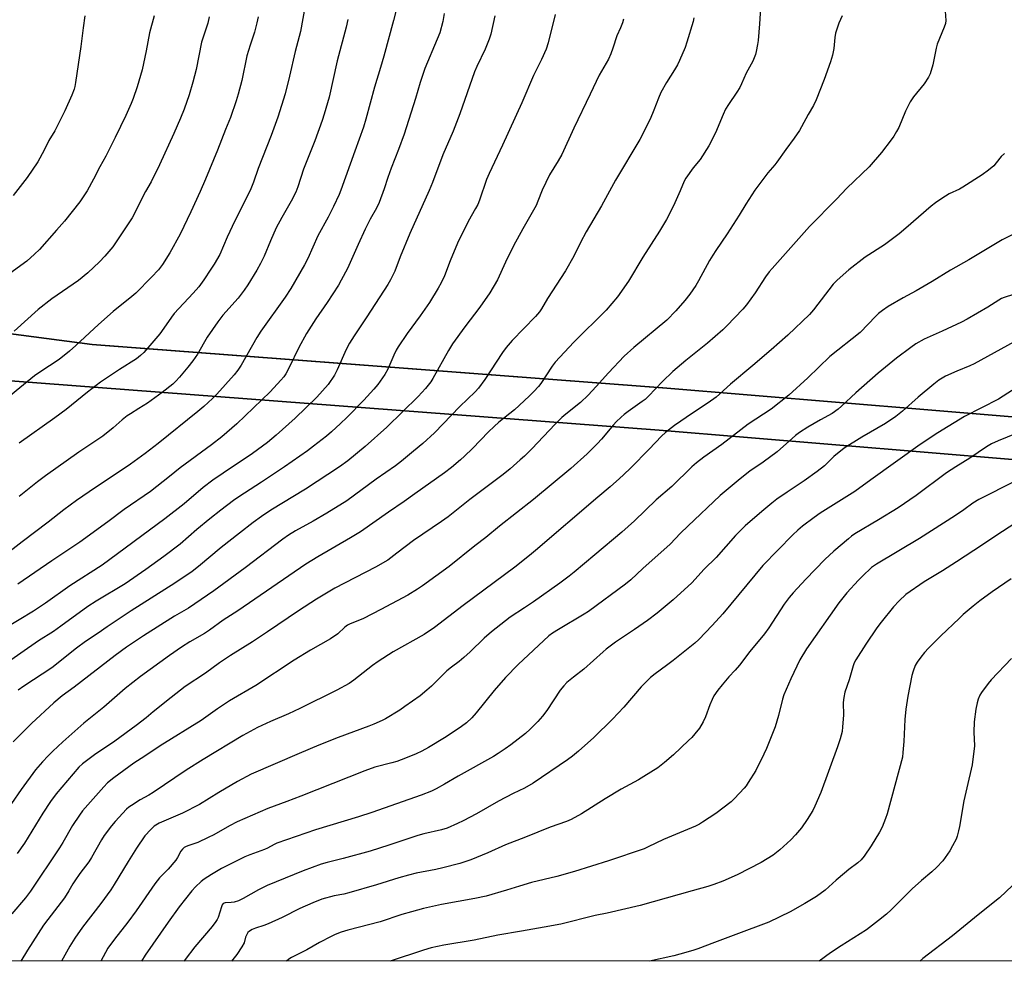
# Model space of a CAD drawing. Units: inches. Extents: x 1237771 to 1243771, y 581452 to 585453.
# Drawn here: x 1241354 to 1241725, y 581452 to 581807 of the extents above; entities that cross this region are included whole.
import ezdxf

# ---------------------------------------------------------------- set-up
doc = ezdxf.new("R2010")
doc.units = ezdxf.units.IN
doc.header["$MEASUREMENT"] = 0
for name, color, linetype in [('NTRL-Farm Land', 3, 'Continuous'), ('TRANS-Road', 130, 'Continuous'), ('Undefined', 1, 'Continuous')]:
    doc.layers.add(name, color=color, linetype=linetype)

msp = doc.modelspace()

# ---------------------------------------------------------------- linework, layer by layer
at = {"layer": 'NTRL-Farm Land'}
for points in [[(1242196.19, 581616.53), (1241896.53, 581643.52), (1241896.48, 581643.53), (1241596.63, 581668.41), (1241596.58, 581668.41), (1241381.5, 581684.74), (1241320.12, 581692.74), (1241210.1, 581702.27), (1241209.02, 581692.11), (1241207.38, 581676.56), (1241211.67, 581675.46), (1241212.1, 581675.36), (1241212.62, 581675.27), (1241213.13, 581675.22), (1241240.55, 581673.4), (1241241.07, 581673.38), (1241268.55, 581673.38), (1241269.07, 581673.4), (1241295.92, 581675.18), (1241595.34, 581652.46), (1241895.13, 581627.59), (1242193.57, 581600.7)], [(1242268.45, 581452.21), (1241123.57, 581452.33)]]:
    msp.add_lwpolyline(points, dxfattribs=at)
at = {"layer": 'TRANS-Road'}
msp.add_lwpolyline([(1242193.57, 581600.7), (1241895.13, 581627.59), (1241595.34, 581652.46), (1241295.92, 581675.18), (1241269.07, 581673.4), (1241268.55, 581673.38), (1241241.07, 581673.38), (1241240.55, 581673.4), (1241213.13, 581675.22), (1241212.62, 581675.27), (1241212.1, 581675.36), (1241211.67, 581675.46), (1241207.38, 581676.56), (1241210.1, 581702.27), (1241320.12, 581692.74), (1241381.5, 581684.73), (1241402.87, 581683.11), (1241596.58, 581668.41), (1241596.63, 581668.41), (1241896.48, 581643.53), (1241896.53, 581643.52), (1242196.19, 581616.53)], dxfattribs=at)
at = {"layer": 'Undefined'}
for points, elevation in [([(1241378.68, 581808.61), (1241378.02, 581804.12), (1241377.17, 581797.09), (1241375.15, 581783.44), (1241374.9, 581781.98), (1241374.62, 581780.92), (1241373.77, 581778.76), (1241371.17, 581772.85), (1241370.16, 581770.72), (1241367.38, 581765.21), (1241365.06, 581761.57), (1241363.34, 581757.97), (1241360.99, 581753.53), (1241356.96, 581747.72), (1241351.71, 581740.94)], 714), ([(1241728.02, 581596.44), (1241720.85, 581591.46), (1241716.29, 581588.14), (1241713.74, 581586.13), (1241709.97, 581582.9), (1241708.45, 581581.49), (1241701.56, 581574.87), (1241696.91, 581570.24), (1241695.35, 581568.57), (1241693.94, 581566.86), (1241692.63, 581564.91), (1241691.89, 581563.65), (1241691.06, 581561.6), (1241690.57, 581559.98), (1241689.06, 581552.09), (1241688.32, 581547.2), (1241687.99, 581543.31), (1241687.58, 581535.1), (1241687.22, 581530.92), (1241687.01, 581529.22), (1241681.26, 581507.77), (1241680.71, 581506.09), (1241679.39, 581502.76), (1241678.44, 581500.94), (1241675.3, 581495.68), (1241672.6, 581491.8), (1241671.52, 581490.44), (1241670.28, 581489.34), (1241666.8, 581486.78), (1241665.19, 581485.47), (1241661.99, 581482.75), (1241657.9, 581479.03), (1241654.57, 581476.66), (1241650.28, 581474.06), (1241644.76, 581470.91), (1241636.65, 581467.02), (1241624.16, 581462.36), (1241616.18, 581459.25), (1241609.92, 581456.95), (1241607.98, 581456.3), (1241603.1, 581454.89), (1241600.78, 581454.3), (1241591.65, 581452.28)], 668), ([(1241728.12, 581566.29), (1241720.45, 581558.25), (1241719.34, 581556.95), (1241716.8, 581553.48), (1241716.27, 581552.5), (1241715.63, 581550.98), (1241715.24, 581549.58), (1241714.75, 581547.27), (1241714.15, 581542.49), (1241714.02, 581538.56), (1241714.18, 581533.38), (1241713.34, 581526.23), (1241711.28, 581517.61), (1241710.22, 581512.69), (1241708.62, 581503.05), (1241708.25, 581501.33), (1241707.7, 581499.38), (1241707.31, 581498.3), (1241705.98, 581495.68), (1241704.97, 581493.89), (1241702.26, 581490.11), (1241699.85, 581487.57), (1241698.17, 581485.95), (1241694.2, 581482.72), (1241690.71, 581479.58), (1241682.85, 581471.66), (1241681.04, 581470.01), (1241678, 581467.54), (1241673.53, 581464.07), (1241663.94, 581458), (1241659.97, 581455.36), (1241655.61, 581452.27)], 666)]:
    msp.add_lwpolyline(points, dxfattribs=dict(at, elevation=elevation))
for points in [[(1241633.67, 581813.46, 690), (1241633.16, 581805.59, 690), (1241632.64, 581799.29, 690), (1241632.43, 581797.82, 690), (1241631.92, 581795.19, 690), (1241631.63, 581794.05, 690), (1241631.17, 581792.75, 690), (1241630.59, 581791.5, 690), (1241628.16, 581787, 690), (1241626.34, 581782.96, 690), (1241625.67, 581781.65, 690), (1241624.61, 581779.89, 690), (1241621.4, 581775.15, 690), (1241620.32, 581773.38, 690), (1241619.37, 581771.36, 690), (1241616.5, 581764.56, 690), (1241614.08, 581759.66, 690), (1241610.77, 581754.49, 690), (1241608.16, 581751.26, 690), (1241605.35, 581747.43, 690), (1241604.75, 581746.28, 690), (1241603.23, 581742.59, 690), (1241600.72, 581737.03, 690), (1241598.01, 581731.83, 690), (1241595.38, 581727.49, 690), (1241589.15, 581717.68, 690), (1241583.71, 581708.6, 690), (1241579.63, 581702.72, 690), (1241575.32, 581697.69, 690), (1241563.14, 581685.56, 690), (1241556.09, 581678.08, 690), (1241554.9, 581676.52, 690), (1241552.61, 581672.88, 690), (1241550.65, 581670.03, 690), (1241549.75, 581668.9, 690), (1241547.96, 581666.96, 690), (1241546.29, 581665.29, 690), (1241540.75, 581660.09, 690), (1241534.85, 581655.4, 690), (1241533.07, 581653.86, 690), (1241530.91, 581651.81, 690), (1241524.83, 581645.47, 690), (1241521.93, 581642.62, 690), (1241520.41, 581641.25, 690), (1241516.98, 581638.41, 690), (1241514.36, 581636.36, 690), (1241503.12, 581628.43, 690), (1241499.07, 581625.49, 690), (1241493.24, 581621.53, 690), (1241482.65, 581614.12, 690), (1241478.93, 581611.81, 690), (1241466.52, 581604.66, 690), (1241461.99, 581601.93, 690), (1241436.37, 581584.31, 690), (1241430.87, 581580.75, 690), (1241425.74, 581577.01, 690), (1241423.76, 581575.76, 690), (1241418.25, 581572.6, 690), (1241415.08, 581570.58, 690), (1241410.58, 581567.45, 690), (1241399.66, 581559.61, 690), (1241393.86, 581555.07, 690), (1241385.83, 581547.98, 690), (1241378.33, 581541.93, 690), (1241370.34, 581534.89, 690), (1241366.65, 581531.48, 690), (1241364.84, 581529.69, 690), (1241362.66, 581527.4, 690), (1241360.13, 581524.44, 690), (1241354.7, 581517.03, 690), (1241351.07, 581511.68, 690)], [(1241461.81, 581812.46, 706), (1241459.96, 581802.68, 706), (1241457.98, 581795.13, 706), (1241455.88, 581785.86, 706), (1241454.22, 581779.21, 706), (1241451.46, 581770.38, 706), (1241449.01, 581763.51, 706), (1241444.04, 581751.07, 706), (1241442.25, 581745.9, 706), (1241441.06, 581742.82, 706), (1241435.2, 581731.31, 706), (1241432.39, 581725.19, 706), (1241429.56, 581718.69, 706), (1241427.43, 581715.02, 706), (1241426.2, 581713.05, 706), (1241423.51, 581709.08, 706), (1241421.63, 581706.49, 706), (1241419.53, 581704.02, 706), (1241412.4, 581696.36, 706), (1241411.37, 581695.05, 706), (1241408.48, 581690.88, 706), (1241406.91, 581688.78, 706), (1241403.96, 581685.23, 706), (1241400.87, 581681.73, 706), (1241399.69, 581680.52, 706), (1241398.19, 581679.35, 706), (1241391.79, 581675.35, 706), (1241384.65, 581670.48, 706), (1241379.74, 581666.75, 706), (1241371.6, 581660.2, 706), (1241367.4, 581657.11, 706), (1241353.93, 581647.52, 706)], [(1241444.05, 581808.28, 708), (1241443.57, 581806.02, 708), (1241442.64, 581802.42, 708), (1241441.02, 581797.57, 708), (1241439.8, 581793.51, 708), (1241437.86, 581784.17, 708), (1241436.51, 581779.09, 708), (1241435.74, 581776.55, 708), (1241433.63, 581770.3, 708), (1241431.67, 581765.77, 708), (1241428.72, 581757.91, 708), (1241424.23, 581747.07, 708), (1241422.18, 581742.37, 708), (1241418.61, 581734.68, 708), (1241414.6, 581726.34, 708), (1241410.75, 581719.28, 708), (1241407.92, 581714.86, 708), (1241406.44, 581712.89, 708), (1241403.85, 581710.05, 708), (1241397.91, 581704.11, 708), (1241396.4, 581702.81, 708), (1241389.33, 581697.15, 708), (1241383.79, 581692.22, 708), (1241375.25, 581684.29, 708), (1241372.84, 581682.2, 708), (1241368.95, 581679.12, 708), (1241365.33, 581676.63, 708), (1241362.11, 581674.59, 708), (1241359.72, 581672.88, 708), (1241345.03, 581660.91, 708)], [(1241404.78, 581808.61, 712), (1241403.07, 581802.18, 712), (1241401.84, 581795.41, 712), (1241400.28, 581788.19, 712), (1241398.46, 581781.8, 712), (1241396.92, 581777.46, 712), (1241396.14, 581775.58, 712), (1241394.08, 581771.04, 712), (1241390.16, 581762.78, 712), (1241386.55, 581755.68, 712), (1241384.31, 581751.69, 712), (1241381.95, 581747.01, 712), (1241379.5, 581742.61, 712), (1241376.73, 581738.43, 712), (1241371.06, 581731.24, 712), (1241367.99, 581727.87, 712), (1241361.6, 581720.54, 712), (1241359.75, 581718.72, 712), (1241356.77, 581716.09, 712), (1241347.6, 581709.44, 712)], [(1241496.04, 581810.74, 702), (1241495.11, 581806.86, 702), (1241491.44, 581793.36, 702), (1241490.23, 581789.11, 702), (1241487.99, 581781.76, 702), (1241484.68, 581769.68, 702), (1241483.74, 581766.62, 702), (1241480.57, 581757.53, 702), (1241475.24, 581742.91, 702), (1241474.55, 581741.22, 702), (1241472.44, 581736.74, 702), (1241470.42, 581732.75, 702), (1241466.52, 581725.64, 702), (1241462.73, 581717.19, 702), (1241461.56, 581714.78, 702), (1241456.42, 581705.83, 702), (1241454.29, 581702.6, 702), (1241445.02, 581689.8, 702), (1241443.5, 581687.31, 702), (1241437.65, 581676.88, 702), (1241436.43, 581674.99, 702), (1241434.98, 581673.23, 702), (1241428.47, 581666.01, 702), (1241426.85, 581664.37, 702), (1241423.58, 581661.36, 702), (1241421.35, 581659.46, 702), (1241406.28, 581647.36, 702), (1241401.45, 581643.59, 702), (1241395.91, 581639.59, 702), (1241387.9, 581634.23, 702), (1241382.73, 581630.87, 702), (1241375.53, 581625.89, 702), (1241370.76, 581622.33, 702), (1241364.8, 581617.69, 702), (1241355.02, 581610.35, 702), (1241347.61, 581604.57, 702)], [(1241556.01, 581809.14, 696), (1241553.38, 581798.43, 696), (1241552.63, 581795.99, 696), (1241550.88, 581792.11, 696), (1241547.89, 581786.11, 696), (1241543.44, 581775.8, 696), (1241536.23, 581759.81, 696), (1241531.13, 581749.16, 696), (1241530.23, 581746.86, 696), (1241527.49, 581739.11, 696), (1241526.84, 581737.51, 696), (1241526.07, 581735.99, 696), (1241523.29, 581731.08, 696), (1241519.27, 581722.96, 696), (1241516.51, 581716.27, 696), (1241514.28, 581710.57, 696), (1241513.1, 581708, 696), (1241511.99, 581705.99, 696), (1241508.65, 581700.53, 696), (1241505.13, 581695.5, 696), (1241500.3, 581688.87, 696), (1241496.81, 581683.83, 696), (1241496.07, 581682.55, 696), (1241495.18, 581680.74, 696), (1241492.91, 581675.42, 696), (1241491.87, 581673.42, 696), (1241489.2, 581669.68, 696), (1241487.73, 581667.87, 696), (1241483.93, 581663.69, 696), (1241477.45, 581657.14, 696), (1241475.14, 581654.88, 696), (1241471.76, 581651.82, 696), (1241469.83, 581650.19, 696), (1241464.98, 581646.33, 696), (1241462.61, 581644.6, 696), (1241453.99, 581638.55, 696), (1241445.29, 581632.82, 696), (1241436.74, 581627.35, 696), (1241434.75, 581625.97, 696), (1241429.92, 581622.25, 696), (1241425.86, 581618.98, 696), (1241420.97, 581614.93, 696), (1241414.58, 581609.47, 696), (1241408.53, 581604.82, 696), (1241401.73, 581599.88, 696), (1241393.91, 581594.46, 696), (1241382.93, 581587.94, 696), (1241379.79, 581585.96, 696), (1241369.64, 581578.48, 696), (1241366.8, 581576.56, 696), (1241361.17, 581572.98, 696), (1241347.87, 581563.68, 696)], [(1241533.29, 581808.66, 698), (1241531.77, 581801.72, 698), (1241531.2, 581799.75, 698), (1241529.69, 581796, 698), (1241526.47, 581789.46, 698), (1241525.59, 581787.44, 698), (1241520.16, 581771.65, 698), (1241517.57, 581765.09, 698), (1241513.76, 581756.23, 698), (1241509.76, 581745.73, 698), (1241508.49, 581742.76, 698), (1241501.22, 581726.59, 698), (1241497.64, 581717.8, 698), (1241495.54, 581712.4, 698), (1241493.92, 581709.08, 698), (1241492.91, 581707.32, 698), (1241485.07, 581695.15, 698), (1241480.2, 581687.94, 698), (1241478.48, 581685.16, 698), (1241477.25, 581682.79, 698), (1241473.89, 581675.15, 698), (1241472.78, 581673.16, 698), (1241470.44, 581669.59, 698), (1241466.23, 581664.82, 698), (1241457.95, 581656.96, 698), (1241450.87, 581650.5, 698), (1241447.6, 581647.76, 698), (1241441.96, 581643.65, 698), (1241430.81, 581636.25, 698), (1241426.99, 581633.6, 698), (1241423.29, 581630.76, 698), (1241416.09, 581624.62, 698), (1241408.86, 581618.97, 698), (1241385.22, 581601.55, 698), (1241373.02, 581593.74, 698), (1241363.87, 581587.27, 698), (1241359.34, 581584.25, 698), (1241348.47, 581577.65, 698)], [(1241703.13, 581810.31, 686), (1241703.36, 581806.9, 686), (1241703.25, 581805.77, 686), (1241702.79, 581804.37, 686), (1241700.15, 581797.86, 686), (1241699.8, 581796.45, 686), (1241698.56, 581790.13, 686), (1241697.56, 581786.75, 686), (1241696.91, 581785.43, 686), (1241695.22, 581782.96, 686), (1241691.23, 581778.03, 686), (1241689.93, 581776.19, 686), (1241688.19, 581772.66, 686), (1241685.64, 581766.48, 686), (1241684.84, 581764.97, 686), (1241683.83, 581763.26, 686), (1241682.81, 581761.83, 686), (1241679.18, 581757.12, 686), (1241674.44, 581751.64, 686), (1241666.13, 581743.65, 686), (1241662.12, 581739.45, 686), (1241652.04, 581729.17, 686), (1241637.86, 581713.42, 686), (1241636.75, 581712.1, 686), (1241635.38, 581710.22, 686), (1241631.53, 581704.16, 686), (1241628.19, 581699.64, 686), (1241626.84, 581698.09, 686), (1241620.81, 581691.71, 686), (1241619.31, 581690.28, 686), (1241613.54, 581685.18, 686), (1241605.36, 581678.71, 686), (1241600.46, 581674.53, 686), (1241596.49, 581670.71, 686), (1241591.24, 581665.22, 686), (1241590.02, 581664.03, 686), (1241588.93, 581663.19, 686), (1241583.62, 581659.48, 686), (1241582.08, 581658.29, 686), (1241580.97, 581657.31, 686), (1241579.03, 581655.5, 686), (1241578.05, 581654.46, 686), (1241573.52, 581648.97, 686), (1241572.08, 581647.37, 686), (1241568.08, 581643.52, 686), (1241561.94, 581637.91, 686), (1241547.87, 581626.26, 686), (1241535.05, 581616.2, 686), (1241529.89, 581611.94, 686), (1241525.77, 581608.8, 686), (1241516.06, 581601.05, 686), (1241506.08, 581593.75, 686), (1241504.17, 581592.47, 686), (1241500.51, 581590.25, 686), (1241490.34, 581584.78, 686), (1241483.8, 581581.45, 686), (1241481.59, 581580.53, 686), (1241478.74, 581579.47, 686), (1241477.79, 581578.97, 686), (1241476.76, 581578.21, 686), (1241474.14, 581575.71, 686), (1241471.34, 581573.77, 686), (1241463.85, 581569.47, 686), (1241457.68, 581565.68, 686), (1241443.15, 581556.15, 686), (1241433.2, 581550.4, 686), (1241428.7, 581547.43, 686), (1241422.5, 581543.04, 686), (1241407.07, 581533.38, 686), (1241401.36, 581529.58, 686), (1241397.17, 581526.94, 686), (1241389.58, 581521.4, 686), (1241387.22, 581519.48, 686), (1241385.83, 581518, 686), (1241377.84, 581508.96, 686), (1241376.62, 581507.31, 686), (1241374, 581503.37, 686), (1241370.38, 581496.96, 686), (1241369.16, 581494.97, 686), (1241358.2, 581478.6, 686), (1241356.3, 581476.08, 686), (1241351.15, 581470.14, 686)], [(1241608.37, 581807.91, 692), (1241608.06, 581806.5, 692), (1241605.78, 581798.62, 692), (1241605.1, 581796.68, 692), (1241603.02, 581791.73, 692), (1241602.26, 581790.16, 692), (1241601.12, 581788.23, 692), (1241598.03, 581783.48, 692), (1241595.91, 581779.73, 692), (1241595.03, 581777.6, 692), (1241593.31, 581773.06, 692), (1241591.85, 581769.61, 692), (1241587.99, 581761.98, 692), (1241578.78, 581746.61, 692), (1241573.52, 581737, 692), (1241567.72, 581727.14, 692), (1241565.66, 581723.15, 692), (1241563.15, 581718, 692), (1241560, 581712.42, 692), (1241553.19, 581702.07, 692), (1241550.9, 581698.13, 692), (1241550.16, 581697, 692), (1241548.68, 581695.3, 692), (1241539.83, 581686.18, 692), (1241537.58, 581683.54, 692), (1241536.24, 581681.69, 692), (1241529.53, 581671.55, 692), (1241527.16, 581668.21, 692), (1241525.87, 581666.82, 692), (1241520.14, 581661.29, 692), (1241510.53, 581651.44, 692), (1241506.16, 581647.41, 692), (1241502.65, 581644.55, 692), (1241498.13, 581640.69, 692), (1241495.91, 581638.93, 692), (1241488.61, 581633.92, 692), (1241477.45, 581625.84, 692), (1241469.97, 581621.08, 692), (1241464.79, 581618.1, 692), (1241458.14, 581614.43, 692), (1241455.5, 581612.82, 692), (1241453.41, 581611.32, 692), (1241439.14, 581600.57, 692), (1241427.3, 581591.84, 692), (1241417.76, 581585.38, 692), (1241412.53, 581582.26, 692), (1241400.76, 581574.85, 692), (1241396.28, 581571.91, 692), (1241394.35, 581570.56, 692), (1241390.16, 581567.43, 692), (1241374.6, 581555.53, 692), (1241370.08, 581552.22, 692), (1241366.94, 581549.69, 692), (1241358.56, 581541.81, 692), (1241351.61, 581534.93, 692)], [(1241425.62, 581808.26, 710), (1241425.02, 581805.9, 710), (1241422.72, 581798.68, 710), (1241420.65, 581788.33, 710), (1241419.44, 581783.55, 710), (1241418.03, 581778.85, 710), (1241416.12, 581773.37, 710), (1241414.79, 581770.06, 710), (1241412.27, 581764.24, 710), (1241406.82, 581752.38, 710), (1241403.72, 581746.04, 710), (1241401.58, 581742.33, 710), (1241396.48, 581732.41, 710), (1241389.27, 581721.54, 710), (1241386.25, 581717.99, 710), (1241384.27, 581715.86, 710), (1241379.78, 581711.67, 710), (1241376.34, 581708.85, 710), (1241366.27, 581701.94, 710), (1241361.12, 581697.96, 710), (1241352.06, 581689.71, 710)], [(1241664.32, 581808.59, 688), (1241663.05, 581805.83, 688), (1241661.8, 581802.05, 688), (1241661.53, 581800.46, 688), (1241661.23, 581796.24, 688), (1241660.64, 581793.78, 688), (1241659.89, 581791.32, 688), (1241657.5, 581784.57, 688), (1241654.52, 581776.9, 688), (1241653.48, 581774.8, 688), (1241651.55, 581771.46, 688), (1241649.03, 581766.73, 688), (1241648.22, 581765.35, 688), (1241646.26, 581762.47, 688), (1241643.1, 581758.2, 688), (1241639.73, 581753.39, 688), (1241638.92, 581752.38, 688), (1241636.22, 581749.41, 688), (1241631.33, 581742.87, 688), (1241627.93, 581737.62, 688), (1241625.48, 581733.46, 688), (1241621, 581726.37, 688), (1241616.62, 581720.15, 688), (1241615.5, 581718.43, 688), (1241614.3, 581716.42, 688), (1241610.1, 581708.7, 688), (1241609.07, 581706.96, 688), (1241606.84, 581703.63, 688), (1241604.92, 581701.25, 688), (1241601.53, 581697.43, 688), (1241598.17, 581693.93, 688), (1241585.72, 581683.61, 688), (1241582.08, 581680.28, 688), (1241576.16, 581674.02, 688), (1241571.55, 581668.87, 688), (1241568.51, 581665.62, 688), (1241565.59, 581662.85, 688), (1241560.11, 581658.51, 688), (1241558.6, 581657.16, 688), (1241556.11, 581654.7, 688), (1241547.24, 581645.41, 688), (1241544.44, 581642.59, 688), (1241542.92, 581641.19, 688), (1241539.1, 581637.85, 688), (1241536.45, 581635.7, 688), (1241523.92, 581626.3, 688), (1241515.65, 581619.76, 688), (1241513.24, 581618.03, 688), (1241502.59, 581610.78, 688), (1241496.41, 581606.02, 688), (1241492.94, 581603.47, 688), (1241488.36, 581600.78, 688), (1241472.92, 581592.92, 688), (1241466.03, 581588.69, 688), (1241459.31, 581584.33, 688), (1241447.59, 581576.36, 688), (1241441.92, 581572.65, 688), (1241433.64, 581567.54, 688), (1241429.48, 581564.73, 688), (1241424.19, 581560.79, 688), (1241416.57, 581555.76, 688), (1241411.21, 581551.68, 688), (1241404.46, 581546.24, 688), (1241401.86, 581544.04, 688), (1241398.08, 581541.13, 688), (1241389.96, 581535.2, 688), (1241382.37, 581530.1, 688), (1241377.76, 581526.69, 688), (1241376.45, 581525.38, 688), (1241367.92, 581515.36, 688), (1241365.73, 581512.49, 688), (1241362.83, 581508.02, 688), (1241355.97, 581496.75, 688), (1241353.22, 581492.81, 688)], [(1241514.21, 581809.54, 700), (1241513.67, 581806.41, 700), (1241512.51, 581802.21, 700), (1241511.6, 581799.8, 700), (1241506.91, 581788.71, 700), (1241505.19, 581783.49, 700), (1241503.36, 581777.4, 700), (1241499.08, 581764.01, 700), (1241497, 581758.28, 700), (1241494.24, 581751.19, 700), (1241492.99, 581747.71, 700), (1241491.6, 581743.45, 700), (1241489.67, 581738.24, 700), (1241488.63, 581736.15, 700), (1241486.24, 581731.91, 700), (1241484.43, 581728.24, 700), (1241481.71, 581722.35, 700), (1241477.71, 581713.37, 700), (1241475.4, 581708.91, 700), (1241474.35, 581707.14, 700), (1241470.03, 581700.53, 700), (1241465.81, 581694.33, 700), (1241462.26, 581688.86, 700), (1241459.39, 581683.57, 700), (1241455.73, 581676.02, 700), (1241454.45, 581673.7, 700), (1241453.68, 581672.55, 700), (1241452.65, 581671.25, 700), (1241448.55, 581666.92, 700), (1241436.02, 581654.79, 700), (1241430.41, 581649.95, 700), (1241426.42, 581646.92, 700), (1241414.69, 581638.26, 700), (1241410.65, 581634.99, 700), (1241403.39, 581629.35, 700), (1241393.5, 581622.54, 700), (1241387.32, 581617.86, 700), (1241376.81, 581610.17, 700), (1241366.27, 581603.15, 700), (1241353.47, 581594.31, 700)], [(1241581.83, 581807.4, 694), (1241581.47, 581806, 694), (1241580.73, 581804.11, 694), (1241579.3, 581801.04, 694), (1241577.87, 581796.41, 694), (1241577.11, 581794.3, 694), (1241576.19, 581792.32, 694), (1241572.72, 581786.26, 694), (1241569.21, 581779.11, 694), (1241563.16, 581766.24, 694), (1241558.61, 581756.34, 694), (1241557.22, 581753.9, 694), (1241553.95, 581748.61, 694), (1241551.11, 581742.83, 694), (1241549.56, 581738.71, 694), (1241548.86, 581737.16, 694), (1241546.94, 581733.6, 694), (1241543.89, 581728.33, 694), (1241540.36, 581721.85, 694), (1241537.37, 581715.8, 694), (1241534.27, 581709.11, 694), (1241531.42, 581704.23, 694), (1241527.7, 581698.83, 694), (1241521.99, 581691.41, 694), (1241517.32, 581684.91, 694), (1241515.81, 581682.47, 694), (1241509.97, 581671.89, 694), (1241509.14, 581670.67, 694), (1241507.15, 581668.14, 694), (1241504.46, 581665.12, 694), (1241492.53, 581653.51, 694), (1241484.47, 581646.32, 694), (1241477.84, 581640.85, 694), (1241474.68, 581638.61, 694), (1241461.92, 581630.21, 694), (1241448.86, 581622.24, 694), (1241445.3, 581619.86, 694), (1241442.17, 581617.65, 694), (1241436.96, 581613.63, 694), (1241430.15, 581608.14, 694), (1241421.56, 581600.98, 694), (1241419.19, 581599.19, 694), (1241412.58, 581594.8, 694), (1241396.11, 581584.3, 694), (1241387.13, 581578.31, 694), (1241383.71, 581575.91, 694), (1241378.87, 581572.76, 694), (1241375.59, 581570.3, 694), (1241366.22, 581562.87, 694), (1241355.61, 581555.89, 694), (1241353.59, 581554.41, 694)], [(1241477.86, 581807.25, 704), (1241477.19, 581804.37, 704), (1241473.9, 581791.61, 704), (1241470.78, 581777.97, 704), (1241468.93, 581771.59, 704), (1241468.15, 581769.16, 704), (1241465.45, 581761.53, 704), (1241461.18, 581750.85, 704), (1241458.95, 581744.09, 704), (1241458.2, 581742.17, 704), (1241456.52, 581738.69, 704), (1241452.95, 581732.54, 704), (1241450.87, 581728.73, 704), (1241448.69, 581723.83, 704), (1241446.28, 581718.03, 704), (1241444.92, 581715.22, 704), (1241443.54, 581712.75, 704), (1241440.13, 581707.16, 704), (1241438.83, 581705.18, 704), (1241436.54, 581702.14, 704), (1241430.74, 581695.71, 704), (1241428.83, 581693.28, 704), (1241424.83, 581687.45, 704), (1241421.2, 581681.1, 704), (1241419.35, 581678.51, 704), (1241417.58, 581676.21, 704), (1241414.37, 581672.39, 704), (1241413.04, 581670.92, 704), (1241411.86, 581669.77, 704), (1241407.87, 581666.67, 704), (1241402.27, 581662.66, 704), (1241399.05, 581660.53, 704), (1241395.89, 581658.63, 704), (1241394.68, 581657.81, 704), (1241392.79, 581656.35, 704), (1241389.33, 581653.24, 704), (1241385.47, 581650.14, 704), (1241376.46, 581644.14, 704), (1241363.84, 581635.22, 704), (1241360.78, 581632.92, 704), (1241353.88, 581627.46, 704)], [(1241725.54, 581756.73, 684), (1241724.32, 581755.55, 684), (1241722.45, 581753.16, 684), (1241721.48, 581752.06, 684), (1241719.51, 581750.4, 684), (1241717.17, 581748.68, 684), (1241709.86, 581744, 684), (1241708.57, 581743.3, 684), (1241704.64, 581741.46, 684), (1241701.87, 581739.78, 684), (1241699.52, 581738.16, 684), (1241697.92, 581736.91, 684), (1241688.36, 581728.52, 684), (1241685.85, 581726.46, 684), (1241680.28, 581722.22, 684), (1241673.03, 581717.59, 684), (1241666.83, 581712.88, 684), (1241662.4, 581709, 684), (1241660.96, 581707.51, 684), (1241653.51, 581697.75, 684), (1241652.02, 581695.99, 684), (1241643.81, 581688.25, 684), (1241637.55, 581682.73, 684), (1241630.64, 581676.8, 684), (1241622.21, 581669.79, 684), (1241616.74, 581664.92, 684), (1241613.77, 581662.68, 684), (1241607.9, 581658.83, 684), (1241601.11, 581654.21, 684), (1241597.67, 581651.48, 684), (1241596.19, 581650.13, 684), (1241591.47, 581645.22, 684), (1241584.58, 581638.27, 684), (1241581.83, 581635.55, 684), (1241580.33, 581634.17, 684), (1241576.85, 581631.09, 684), (1241572.21, 581627.2, 684), (1241548.7, 581607.02, 684), (1241546.4, 581605.13, 684), (1241540.8, 581600.77, 684), (1241521.32, 581586.39, 684), (1241510.58, 581578.08, 684), (1241506.61, 581575.45, 684), (1241495, 581568.92, 684), (1241489.35, 581565.28, 684), (1241487.2, 581563.75, 684), (1241480.17, 581558.18, 684), (1241478.35, 581556.93, 684), (1241473.67, 581554.36, 684), (1241459.8, 581547.55, 684), (1241455.47, 581545.51, 684), (1241448.75, 581542.64, 684), (1241443.78, 581540.34, 684), (1241438.33, 581537.36, 684), (1241423.31, 581528.32, 684), (1241416.93, 581524.22, 684), (1241404.4, 581515.82, 684), (1241402.8, 581514.83, 684), (1241399.54, 581513.04, 684), (1241396.29, 581510.96, 684), (1241395.32, 581510.28, 684), (1241394.45, 581509.52, 684), (1241390.06, 581504.9, 684), (1241388.77, 581503.32, 684), (1241386.02, 581499.58, 684), (1241385, 581497.95, 684), (1241381.2, 581491.3, 684), (1241380.13, 581489.72, 684), (1241376.78, 581485.29, 684), (1241374.9, 581482.59, 684), (1241374.11, 581481.35, 684), (1241372.67, 581478.78, 684), (1241370.98, 581476.19, 684), (1241364.69, 581468, 684), (1241363.14, 581465.84, 684), (1241357.03, 581456.4, 684), (1241354.54, 581452.3, 684)], [(1241742.77, 581733.25, 682), (1241724.66, 581724.18, 682), (1241712.11, 581716.66, 682), (1241705.12, 581712.74, 682), (1241698.23, 581708.52, 682), (1241692.22, 581704.96, 682), (1241687.29, 581702.26, 682), (1241681.68, 581699, 682), (1241679.52, 581697.58, 682), (1241678.03, 581696.37, 682), (1241676.99, 581695.38, 682), (1241671.05, 581689.21, 682), (1241659.62, 581680.14, 682), (1241651.39, 581672.16, 682), (1241644.23, 581665.63, 682), (1241637.58, 581660.34, 682), (1241628.86, 581654.71, 682), (1241618.94, 581647.03, 682), (1241612.14, 581642.24, 682), (1241609.33, 581640.11, 682), (1241607.61, 581638.55, 682), (1241600.11, 581631.23, 682), (1241594.11, 581626.18, 682), (1241586.01, 581618.24, 682), (1241581.24, 581613.95, 682), (1241570.98, 581605.47, 682), (1241563.23, 581598.89, 682), (1241561.39, 581597.43, 682), (1241557.81, 581594.75, 682), (1241547.94, 581587.71, 682), (1241544.54, 581585.41, 682), (1241539.12, 581581.92, 682), (1241532.11, 581576.42, 682), (1241529.31, 581573.99, 682), (1241523.95, 581568.82, 682), (1241521.58, 581566.68, 682), (1241519.82, 581565.19, 682), (1241516.98, 581563.09, 682), (1241515.22, 581561.65, 682), (1241509.41, 581555.97, 682), (1241507.64, 581554.39, 682), (1241505.12, 581552.31, 682), (1241499.38, 581548.2, 682), (1241497.42, 581546.92, 682), (1241492.06, 581543.67, 682), (1241490.77, 581543, 682), (1241487.66, 581541.59, 682), (1241485.82, 581540.84, 682), (1241474.25, 581536.54, 682), (1241466.94, 581533.64, 682), (1241459.48, 581530.58, 682), (1241441.37, 581522.71, 682), (1241436.32, 581519.97, 682), (1241429.22, 581515.79, 682), (1241421.97, 581511.26, 682), (1241415.56, 581508.03, 682), (1241406.74, 581504.28, 682), (1241404.81, 581503.1, 682), (1241403.53, 581501.9, 682), (1241401.37, 581499.45, 682), (1241398.12, 581494.85, 682), (1241394.99, 581489.85, 682), (1241389.77, 581481.12, 682), (1241388.47, 581479.13, 682), (1241384.66, 581473.98, 682), (1241377.85, 581465.09, 682), (1241374.93, 581460.91, 682), (1241373.03, 581457.92, 682), (1241369.83, 581452.3, 682)], [(1241728.92, 581703.57, 680), (1241725.39, 581702.44, 680), (1241724.36, 581702.02, 680), (1241723.38, 581701.46, 680), (1241719.29, 581698.74, 680), (1241711.44, 581694.23, 680), (1241709.35, 581693.17, 680), (1241702.08, 581689.73, 680), (1241695.21, 581686.71, 680), (1241692.11, 581684.94, 680), (1241690.17, 581683.62, 680), (1241684.8, 581679.59, 680), (1241677.86, 581673.94, 680), (1241669.47, 581666.53, 680), (1241664.08, 581661.41, 680), (1241662.79, 581660.29, 680), (1241660.55, 581658.76, 680), (1241656.16, 581656.37, 680), (1241651.36, 581653.61, 680), (1241648.27, 581651.6, 680), (1241646.73, 581650.37, 680), (1241639.85, 581644.22, 680), (1241634.53, 581640.36, 680), (1241629.52, 581636.93, 680), (1241625.84, 581634.12, 680), (1241618.3, 581627.75, 680), (1241606.05, 581616.25, 680), (1241603.3, 581613.56, 680), (1241599.38, 581609.45, 680), (1241589.15, 581600.26, 680), (1241584.56, 581595.96, 680), (1241582.65, 581594.31, 680), (1241568.67, 581584.1, 680), (1241566.98, 581583.02, 680), (1241557.31, 581577.3, 680), (1241555.03, 581575.87, 680), (1241553.71, 581574.89, 680), (1241542.12, 581564.13, 680), (1241537.33, 581559.23, 680), (1241533.04, 581554.24, 680), (1241526.32, 581545.89, 680), (1241524.63, 581543.97, 680), (1241522.61, 581542.09, 680), (1241520.77, 581540.7, 680), (1241519.06, 581539.54, 680), (1241514.31, 581536.47, 680), (1241508.29, 581532.78, 680), (1241505.75, 581531.39, 680), (1241503.67, 581530.38, 680), (1241499.64, 581528.72, 680), (1241496.37, 581527.55, 680), (1241494.43, 581526.97, 680), (1241488.06, 581525.37, 680), (1241484.26, 581524.05, 680), (1241460.12, 581514.43, 680), (1241454.82, 581512.39, 680), (1241447.65, 581509.82, 680), (1241436.12, 581504.81, 680), (1241433.29, 581503.32, 680), (1241427.27, 581499.9, 680), (1241425.2, 581498.84, 680), (1241421.26, 581496.94, 680), (1241417.93, 581495.87, 680), (1241416.86, 581495.44, 680), (1241416.11, 581495.05, 680), (1241415.49, 581494.54, 680), (1241414.9, 581493.7, 680), (1241413.68, 581491.3, 680), (1241413.06, 581490.35, 680), (1241410.1, 581486.97, 680), (1241406.87, 581483.64, 680), (1241405.03, 581481.42, 680), (1241398.02, 581471.18, 680), (1241394.92, 581467.01, 680), (1241389.84, 581460.53, 680), (1241387.37, 581457.11, 680), (1241384.69, 581452.3, 680)], [(1241729.15, 581685.66, 678), (1241714.04, 581677.39, 678), (1241712.42, 581676.66, 678), (1241707.55, 581674.67, 678), (1241703.33, 581672.76, 678), (1241700.78, 581671.21, 678), (1241698.89, 581669.79, 678), (1241692.94, 581664.92, 678), (1241687.02, 581659.62, 678), (1241684.59, 581657.61, 678), (1241680.67, 581654.95, 678), (1241671.72, 581649.76, 678), (1241665.1, 581645.67, 678), (1241661.21, 581642.48, 678), (1241657.59, 581639, 678), (1241654.94, 581636.78, 678), (1241649.99, 581633.36, 678), (1241643.56, 581629.08, 678), (1241639.72, 581626.36, 678), (1241637.83, 581624.95, 678), (1241633.97, 581621.75, 678), (1241627.77, 581616.3, 678), (1241625.31, 581613.95, 678), (1241624.11, 581612.69, 678), (1241616.84, 581604.42, 678), (1241612.32, 581600, 678), (1241607.6, 581594.93, 678), (1241600.61, 581588.44, 678), (1241594.54, 581583.46, 678), (1241590.91, 581580.66, 678), (1241586.03, 581577.22, 678), (1241578.82, 581572.47, 678), (1241575.25, 581569.84, 678), (1241574.13, 581568.9, 678), (1241566.92, 581562.29, 678), (1241562.92, 581559.35, 678), (1241560.45, 581557.28, 678), (1241559.28, 581556.03, 678), (1241558.01, 581554.47, 678), (1241552.91, 581546.73, 678), (1241551.28, 581544.61, 678), (1241549.58, 581542.56, 678), (1241546.65, 581539.7, 678), (1241544.9, 581538.13, 678), (1241539.39, 581533.82, 678), (1241537.25, 581532.29, 678), (1241534.57, 581530.5, 678), (1241532.79, 581529.45, 678), (1241519.49, 581521.96, 678), (1241514.28, 581518.93, 678), (1241511.24, 581517.27, 678), (1241509.38, 581516.4, 678), (1241505.59, 581514.85, 678), (1241486.87, 581508.33, 678), (1241481.89, 581506.71, 678), (1241465.67, 581501.74, 678), (1241451.14, 581496.77, 678), (1241450.13, 581496.29, 678), (1241447.62, 581494.88, 678), (1241446.39, 581494.3, 678), (1241440.88, 581492.31, 678), (1241439.04, 581491.55, 678), (1241430.26, 581487.17, 678), (1241426.43, 581484.93, 678), (1241423.71, 581483.16, 678), (1241422.54, 581482.27, 678), (1241420.43, 581480.28, 678), (1241419.08, 581478.73, 678), (1241414.28, 581472.75, 678), (1241410.08, 581467.01, 678), (1241401.49, 581454.56, 678), (1241400, 581452.3, 678)], [(1241731.64, 581669.48, 676), (1241723.32, 581664.1, 676), (1241710.41, 581657.56, 676), (1241700.33, 581651.43, 676), (1241693.73, 581646.96, 676), (1241675.18, 581633.76, 676), (1241669.11, 581629.31, 676), (1241656.04, 581621.18, 676), (1241653.73, 581619.56, 676), (1241649.41, 581616.27, 676), (1241647.65, 581614.77, 676), (1241645.71, 581612.95, 676), (1241634.37, 581601.45, 676), (1241619.28, 581583.23, 676), (1241615.31, 581578.77, 676), (1241610.29, 581573.5, 676), (1241608.74, 581572.13, 676), (1241600.59, 581565.62, 676), (1241598.04, 581563.66, 676), (1241593.73, 581560.63, 676), (1241591.97, 581559.18, 676), (1241588.52, 581555.7, 676), (1241581.97, 581548.05, 676), (1241577.65, 581543.44, 676), (1241570.61, 581536.62, 676), (1241564.87, 581531.36, 676), (1241562.62, 581529.48, 676), (1241560.78, 581528.12, 676), (1241547.78, 581519.3, 676), (1241544.54, 581517.48, 676), (1241540.28, 581515.44, 676), (1241534.7, 581512.53, 676), (1241526.38, 581507.83, 676), (1241521.4, 581505.17, 676), (1241519.29, 581504.15, 676), (1241515.29, 581502.41, 676), (1241513.25, 581501.78, 676), (1241506.49, 581500.22, 676), (1241504.25, 581499.63, 676), (1241493.34, 581495.94, 676), (1241486.33, 581493.76, 676), (1241476.16, 581490.94, 676), (1241470.09, 581489.48, 676), (1241467.8, 581488.8, 676), (1241461.06, 581486.35, 676), (1241447.44, 581480.73, 676), (1241444.15, 581479.11, 676), (1241438.39, 581475.86, 676), (1241436.62, 581475.04, 676), (1241435.03, 581474.54, 676), (1241433.9, 581474.39, 676), (1241431.66, 581474.25, 676), (1241431.22, 581474.15, 676), (1241430.84, 581473.94, 676), (1241430.52, 581473.54, 676), (1241430.18, 581472.79, 676), (1241428.91, 581468.68, 676), (1241428.58, 581467.97, 676), (1241428.11, 581467.24, 676), (1241426.67, 581465.39, 676), (1241420.2, 581457.66, 676), (1241416.55, 581452.83, 676), (1241416.17, 581452.3, 676)], [(1241736.73, 581653.88, 674), (1241723.12, 581648.43, 674), (1241720.67, 581647.31, 674), (1241718.76, 581646.14, 674), (1241712.51, 581641.84, 674), (1241707.12, 581638.62, 674), (1241703.71, 581636.33, 674), (1241692.16, 581627.77, 674), (1241685.43, 581623.19, 674), (1241678.06, 581618.61, 674), (1241669.15, 581613.34, 674), (1241667.79, 581612.43, 674), (1241666.64, 581611.52, 674), (1241661.16, 581606.86, 674), (1241657.78, 581603.62, 674), (1241650.55, 581596.22, 674), (1241645.81, 581591.11, 674), (1241644.33, 581589.37, 674), (1241642.46, 581586.85, 674), (1241636.63, 581577.89, 674), (1241635.03, 581575.65, 674), (1241629.55, 581569.05, 674), (1241625.61, 581563.85, 674), (1241623.95, 581561.94, 674), (1241621.56, 581559.39, 674), (1241619.01, 581556.47, 674), (1241617.46, 581554.42, 674), (1241615.97, 581552.22, 674), (1241615.25, 581550.95, 674), (1241614.4, 581548.86, 674), (1241612.77, 581544.3, 674), (1241611.89, 581542.43, 674), (1241610.54, 581540.11, 674), (1241608.77, 581537.9, 674), (1241607.64, 581536.63, 674), (1241606.4, 581535.43, 674), (1241600.69, 581530.09, 674), (1241597.33, 581527.12, 674), (1241594.8, 581525.2, 674), (1241589.5, 581521.84, 674), (1241587.46, 581520.61, 674), (1241581, 581517.05, 674), (1241574.92, 581513.4, 674), (1241565.96, 581507.84, 674), (1241562.05, 581505.67, 674), (1241560.34, 581504.96, 674), (1241554.15, 581502.77, 674), (1241544.89, 581498.94, 674), (1241537.35, 581496.12, 674), (1241530.64, 581493.11, 674), (1241524.22, 581490.52, 674), (1241520.17, 581489.11, 674), (1241513.69, 581487.39, 674), (1241511.02, 581486.78, 674), (1241503.62, 581485.42, 674), (1241500.8, 581484.73, 674), (1241497.15, 581483.73, 674), (1241488.7, 581481.04, 674), (1241478.31, 581477.99, 674), (1241476.42, 581477.54, 674), (1241472.74, 581476.89, 674), (1241468.12, 581475.62, 674), (1241464.63, 581474.31, 674), (1241459.81, 581472.14, 674), (1241453.11, 581468.73, 674), (1241447.82, 581466.3, 674), (1241446.19, 581465.66, 674), (1241443.05, 581464.73, 674), (1241441.76, 581464.15, 674), (1241440.8, 581463.57, 674), (1241440.2, 581463.02, 674), (1241439.62, 581462.07, 674), (1241439.31, 581461.28, 674), (1241438.73, 581459.15, 674), (1241437.93, 581457.66, 674), (1241436.01, 581454.82, 674), (1241433.95, 581452.3, 674)], [(1241729.58, 581633.24, 672), (1241715.83, 581626.27, 672), (1241713.6, 581624.91, 672), (1241710.2, 581622.43, 672), (1241707, 581620.24, 672), (1241693.49, 581611.53, 672), (1241677.28, 581601.97, 672), (1241675.42, 581600.59, 672), (1241671.92, 581597.36, 672), (1241670.49, 581595.93, 672), (1241666.08, 581591.08, 672), (1241663.06, 581587.37, 672), (1241650.92, 581570.05, 672), (1241648.32, 581565.9, 672), (1241644.92, 581558.66, 672), (1241642.36, 581552.7, 672), (1241641.83, 581551.06, 672), (1241640.24, 581544.88, 672), (1241639.04, 581540.64, 672), (1241635.76, 581532.44, 672), (1241634.78, 581530.29, 672), (1241631.76, 581524.17, 672), (1241628.92, 581519.61, 672), (1241628.07, 581518.38, 672), (1241627.31, 581517.49, 672), (1241623.69, 581513.61, 672), (1241622.43, 581512.38, 672), (1241616.64, 581507.91, 672), (1241611.69, 581504.64, 672), (1241610.47, 581503.91, 672), (1241609.02, 581503.19, 672), (1241596.92, 581498.09, 672), (1241591.2, 581495.3, 672), (1241589.67, 581494.64, 672), (1241576.19, 581490.1, 672), (1241563.33, 581486.11, 672), (1241556.65, 581484.13, 672), (1241547.19, 581481.9, 672), (1241542.65, 581480.59, 672), (1241537.68, 581478.98, 672), (1241530.09, 581476.82, 672), (1241525.83, 581475.87, 672), (1241513.14, 581473.67, 672), (1241506.39, 581472.15, 672), (1241501.83, 581470.91, 672), (1241498.27, 581469.83, 672), (1241490.06, 581467.08, 672), (1241477.85, 581463.9, 672), (1241475.39, 581463.19, 672), (1241473.1, 581462.32, 672), (1241471.54, 581461.56, 672), (1241467.17, 581459.25, 672), (1241462.43, 581456.59, 672), (1241456.6, 581453.58, 672), (1241455.61, 581452.98, 672), (1241454.78, 581452.29, 672)], [(1241729.87, 581617.49, 670), (1241724.75, 581614.24, 670), (1241713.96, 581607.02, 670), (1241707.39, 581602.78, 670), (1241702.12, 581599.44, 670), (1241695.24, 581595.23, 670), (1241688.38, 581590.48, 670), (1241685.85, 581588.1, 670), (1241683.62, 581585.83, 670), (1241678.97, 581580.04, 670), (1241677.41, 581577.94, 670), (1241673.2, 581571.7, 670), (1241669.48, 581565.9, 670), (1241668.9, 581564.67, 670), (1241668.52, 581563.61, 670), (1241666.95, 581558.36, 670), (1241665.38, 581553.62, 670), (1241664.91, 581551.68, 670), (1241664.64, 581549.75, 670), (1241664.78, 581544.99, 670), (1241664.5, 581540.62, 670), (1241664.26, 581538.89, 670), (1241663.55, 581536.06, 670), (1241662.59, 581533, 670), (1241656.23, 581515.84, 670), (1241653.98, 581510.67, 670), (1241653.21, 581509.08, 670), (1241651.11, 581505.68, 670), (1241648.99, 581502.51, 670), (1241646.74, 581499.9, 670), (1241644.94, 581498.02, 670), (1241640.86, 581494.2, 670), (1241638.26, 581492.16, 670), (1241633.77, 581489.46, 670), (1241624.7, 581484.77, 670), (1241619.26, 581482.37, 670), (1241615.87, 581481.16, 670), (1241613.62, 581480.45, 670), (1241607.75, 581478.74, 670), (1241588.14, 581473.27, 670), (1241575.66, 581470.39, 670), (1241571.19, 581469.43, 670), (1241558.16, 581466.19, 670), (1241551.98, 581465.04, 670), (1241543.35, 581463.62, 670), (1241534.45, 581462.05, 670), (1241525.47, 581460.18, 670), (1241514.13, 581458.32, 670), (1241509.28, 581457.25, 670), (1241506.37, 581456.39, 670), (1241493.86, 581452.29, 670)], [(1241728.61, 581480.73, 664), (1241723.7, 581476.18, 664), (1241715.62, 581469.73, 664), (1241705.94, 581461.78, 664), (1241694.74, 581453.23, 664), (1241693.61, 581452.27, 664)]]:
    msp.add_polyline3d(points, dxfattribs=at)

doc.saveas('drawing.dxf')
